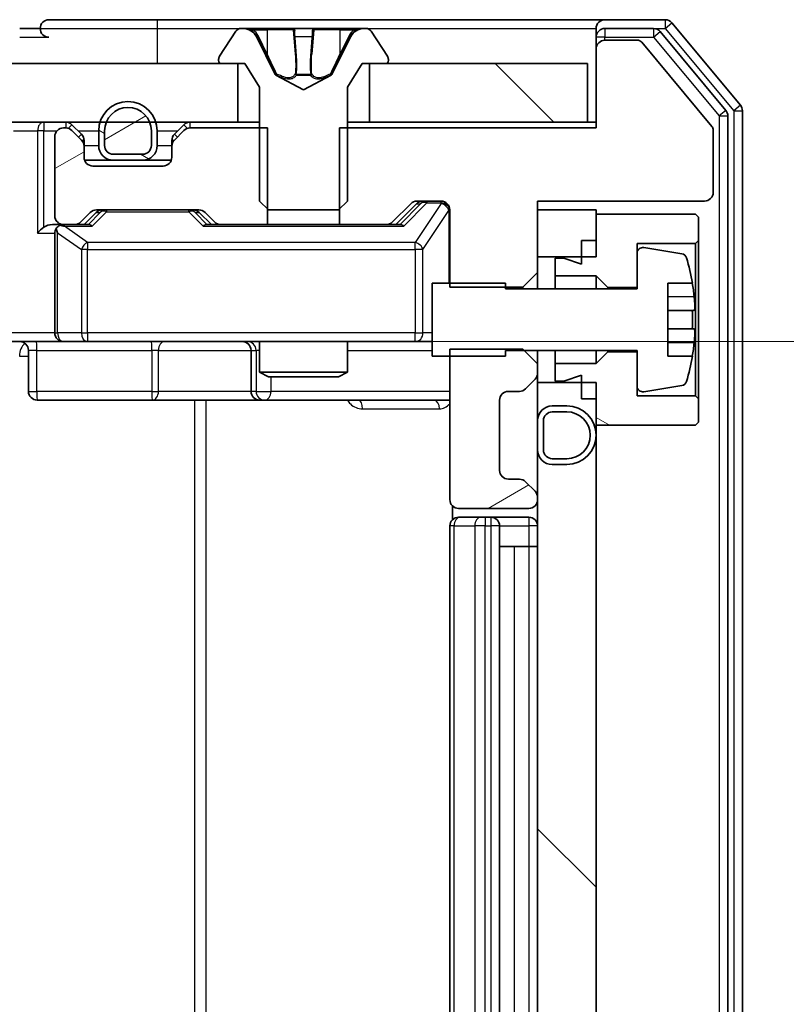
# Model space of a CAD drawing. Units: millimetres. Extents: x 36 to 9285, y 20 to 1566.
# Drawn here: x 2460 to 2486, y 1227 to 1260 of the extents above; entities that cross this region are included whole.
import ezdxf

# ---------------------------------------------------------------- set-up
doc = ezdxf.new("R2010")
doc.units = ezdxf.units.MM
doc.header["$LTSCALE"] = 2.5
doc.layers.get('Defpoints').update_dxf_attribs({"lineweight": 25})
for name, color, linetype, lineweight in [('Dimension (ISO)', 7, 'Continuous', 18), ('Hatch (ISO)', 1, 'Continuous', 18), ('Visible (ISO)', 7, 'Continuous', 35), ('Visible Narrow (ISO)', 7, 'Continuous', 25)]:
    doc.layers.add(name, color=color, linetype=linetype, lineweight=lineweight)
doc.styles.add('Note Text (TK)', font='MS PGothic.ttf')
doc.dimstyles.new('Default - Method 1b (TK)', dxfattribs={"dimscale": 2.5, "dimtxt": 2.5, "dimasz": 2.5, "dimexe": 1, "dimexo": 1.5, "dimgap": 1, "dimtad": 1, "dimrnd": 1e-08, "dimdsep": 46, "dimtxsty": 'Note Text (TK)', "dimcen": 0.09, "dimdle": 5, "dimclrd": 100, "dimclre": 100, "dimclrt": 7, "dimadec": 1, "dimazin": 1, "dimtfac": 1, "dimtmove": 0, "dimatfit": 3, "dimfxl": 1, "dimtolj": 1, "dimlwd": -1, "dimlwe": -1, "dimarcsym": 0})
pattern_1 = [(135.0002, (944, -24), (-12.3478, -12.3479), [])]
pattern_2 = [(30, (944, -24), (-8.73126, 15.12297), [])]
pattern_3 = [(150.0002, (944, -24), (-8.73119, -15.123), [])]

# ---------------------------------------------------------------- blocks, each defined once
blk = doc.blocks.new('*D35')
at = {"layer": 'Defpoints', "color": 0}
for p in [(2460.164, 1249.421), (2461.662, 1205.421), (2554.457, 1205.421)]:
    blk.add_point(p, dxfattribs=at)
at = {"layer": 'Dimension (ISO)', "color": 100}
for p, q in [((2463.914, 1249.421), (2556.957, 1249.421)), ((2554.457, 1243.171), (2554.457, 1211.671)), ((2465.412, 1205.421), (2556.957, 1205.421))]:
    blk.add_line(p, q, dxfattribs=at)
for points in [[(2553.415, 1243.171), (2555.498, 1243.171), (2554.457, 1249.421)], [(2553.415, 1211.671), (2555.498, 1211.671), (2554.457, 1205.421)]]:
    blk.add_solid(points, dxfattribs=at)
at = {"layer": 'Dimension (ISO)', "color": 7, "insert": (2548.832, 1223.177), "char_height": 6.25, "attachment_point": 4, "rotation": 90, "style": 'Note Text (TK)'}
blk.add_mtext('\\A1;44', dxfattribs=at)

msp = doc.modelspace()

# ---------------------------------------------------------------- hatches: boundary and pattern name
at = {"layer": 'Hatch (ISO)'}
h = msp.add_hatch(dxfattribs=at)
h.set_pattern_fill('ANSI31', color=256, scale=139.7, angle=90.00021, style=0)
h.set_pattern_definition(pattern_1)
h.paths.add_polyline_path([(2302.1125, 1258.9211), (2302.1125, 1256.9211), (2467.6125, 1256.9211), (2467.6125, 1258.9211)])
h = msp.add_hatch(dxfattribs=at)
h.set_pattern_fill('ANSI31', color=256, scale=139.7, angle=90.00021, style=0)
h.set_pattern_definition(pattern_1)
h.paths.add_polyline_path([(2479.5625, 1256.9211), (2479.5625, 1258.9211), (2472.1125, 1258.9211), (2472.1125, 1256.9211)])
h = msp.add_hatch(dxfattribs=at)
h.set_pattern_fill('ANSI31', color=256, scale=139.7, angle=105.00025, style=0)
h.set_pattern_definition(pattern_3)
edge = h.paths.add_edge_path()
edge.add_ellipse((2463.3625, 1256.1211), major_axis=(0, -0.5), ratio=1, start_angle=270, end_angle=360)
edge.add_line((2463.3625, 1255.6211), (2464.3625, 1255.6211))
edge.add_ellipse((2464.3625, 1256.1211), major_axis=(0.5, 0), ratio=1, start_angle=270, end_angle=360)
edge.add_line((2464.8625, 1256.1211), (2464.8625, 1256.6211))
edge.add_ellipse((2463.8625, 1256.6211), major_axis=(0, 1), ratio=1, start_angle=270, end_angle=450)
edge.add_line((2462.8625, 1256.6211), (2462.8625, 1256.1211))
edge = h.paths.add_edge_path(flags=0)
edge.add_ellipse((2463.3625, 1256.1211), major_axis=(-0.3, 0), ratio=1, start_angle=0, end_angle=90)
edge.add_line((2463.3625, 1255.8211), (2464.3625, 1255.8211))
edge.add_ellipse((2464.3625, 1256.1211), major_axis=(0, -0.3), ratio=1, start_angle=0, end_angle=90)
edge.add_line((2464.6625, 1256.1211), (2464.6625, 1256.6211))
edge.add_ellipse((2463.8625, 1256.6211), major_axis=(0, 0.8), ratio=1, start_angle=270, end_angle=450)
edge.add_line((2463.0625, 1256.6211), (2463.0625, 1256.1211))
h = msp.add_hatch(dxfattribs=at)
h.set_pattern_fill('ANSI31', color=256, scale=139.7, angle=-14.99998, style=0)
h.set_pattern_definition(pattern_2)
edge = h.paths.add_edge_path()
edge.add_ellipse((2463.3625, 1256.1211), major_axis=(0, -0.3), ratio=1, start_angle=270, end_angle=360)
edge.add_line((2463.3625, 1255.8211), (2464.3625, 1255.8211))
edge.add_ellipse((2464.3625, 1256.1211), major_axis=(0.3, 0), ratio=1, start_angle=270, end_angle=360)
edge.add_line((2464.6625, 1256.1211), (2464.6625, 1256.6211))
edge.add_ellipse((2463.8625, 1256.6211), major_axis=(0, 0.8), ratio=1, start_angle=270, end_angle=450)
edge.add_line((2463.0625, 1256.6211), (2463.0625, 1256.1211))
h = msp.add_hatch(dxfattribs=at)
h.set_pattern_fill('ANSI31', color=256, scale=139.7, angle=-14.99998, style=0)
h.set_pattern_definition(pattern_2)
edge = h.paths.add_edge_path()
edge.add_line((2468.633, 1253.4211), (2468.633, 1256.7211))
edge.add_line((2468.633, 1256.7211), (2465.9868, 1256.7211))
edge.add_ellipse((2465.9868, 1256.4211), major_axis=(-0.3, 0), ratio=1, start_angle=270, end_angle=315)
edge.add_line((2465.7746, 1256.6332), (2465.4504, 1256.3089))
edge.add_ellipse((2465.6625, 1256.0968), major_axis=(-0.2121, -0.2121), ratio=1, start_angle=270, end_angle=315)
edge.add_line((2465.3625, 1256.0968), (2465.3625, 1255.7211))
edge.add_ellipse((2465.0625, 1255.7211), major_axis=(0, -0.3), ratio=1, start_angle=0, end_angle=90, ccw=False)
edge.add_line((2465.0625, 1255.4211), (2462.6625, 1255.4211))
edge.add_ellipse((2462.6625, 1255.7211), major_axis=(-0.3, 0), ratio=1, start_angle=0, end_angle=90, ccw=False)
edge.add_line((2462.3625, 1255.7211), (2462.3625, 1256.0968))
edge.add_ellipse((2462.0625, 1256.0968), major_axis=(0, 0.3), ratio=1, start_angle=270, end_angle=315)
edge.add_line((2462.2746, 1256.3089), (2461.9504, 1256.6332))
edge.add_ellipse((2461.7382, 1256.4211), major_axis=(-0.2121, 0.2121), ratio=1, start_angle=270, end_angle=315)
edge.add_line((2461.7382, 1256.7211), (2461.6625, 1256.7211))
edge.add_ellipse((2461.6625, 1256.4211), major_axis=(-0.3, 0), ratio=1, start_angle=270, end_angle=360)
edge.add_line((2461.3625, 1256.4211), (2461.3625, 1253.7211))
edge.add_ellipse((2461.6625, 1253.7211), major_axis=(0, -0.3), ratio=1, start_angle=270, end_angle=360)
edge.add_line((2461.6625, 1253.4211), (2462.0382, 1253.4211))
edge.add_ellipse((2462.0382, 1253.7211), major_axis=(0.3, 0), ratio=1, start_angle=270, end_angle=315)
edge.add_line((2462.2504, 1253.5089), (2462.5746, 1253.8332))
edge.add_ellipse((2462.7868, 1253.6211), major_axis=(0.2121, 0.2121), ratio=1, start_angle=45, end_angle=90, ccw=False)
edge.add_line((2462.7868, 1253.9211), (2466.2882, 1253.9211))
edge.add_ellipse((2466.2882, 1253.6211), major_axis=(0.3, 0), ratio=1, start_angle=45, end_angle=90, ccw=False)
edge.add_line((2466.5004, 1253.8332), (2466.8246, 1253.5089))
edge.add_ellipse((2467.0368, 1253.7211), major_axis=(0.2121, -0.2121), ratio=1, start_angle=270, end_angle=315)
edge.add_line((2467.0368, 1253.4211), (2468.633, 1253.4211))
h = msp.add_hatch(dxfattribs=at)
h.set_pattern_fill('ANSI31', color=256, scale=139.7, angle=-14.99998, style=0)
h.set_pattern_definition(pattern_2)
edge = h.paths.add_edge_path()
edge.add_line((2477.8625, 1248.6646), (2477.3625, 1249.1646))
edge.add_line((2477.3625, 1249.1646), (2474.8625, 1249.1646))
edge.add_line((2474.8625, 1249.1646), (2474.8625, 1244.0211))
edge.add_ellipse((2475.1625, 1244.0211), major_axis=(0, -0.3), ratio=1, start_angle=270, end_angle=360)
edge.add_line((2475.1625, 1243.7211), (2477.5625, 1243.7211))
edge.add_ellipse((2477.5625, 1244.0211), major_axis=(0.3, 0), ratio=1, start_angle=270, end_angle=360)
edge.add_line((2477.8625, 1244.0211), (2477.8625, 1244.0968))
edge.add_ellipse((2477.5625, 1244.0968), major_axis=(0, 0.3), ratio=1, start_angle=270, end_angle=315)
edge.add_line((2477.7746, 1244.3089), (2477.4504, 1244.6332))
edge.add_ellipse((2477.2382, 1244.4211), major_axis=(-0.2121, 0.2121), ratio=1, start_angle=270, end_angle=315)
edge.add_line((2477.2382, 1244.7211), (2476.8625, 1244.7211))
edge.add_ellipse((2476.8625, 1245.0211), major_axis=(-0.3, 0), ratio=1, start_angle=0, end_angle=90, ccw=False)
edge.add_line((2476.5625, 1245.0211), (2476.5625, 1247.4211))
edge.add_ellipse((2476.8625, 1247.4211), major_axis=(0, 0.3), ratio=1, start_angle=0, end_angle=90, ccw=False)
edge.add_line((2476.8625, 1247.7211), (2477.2382, 1247.7211))
edge.add_ellipse((2477.2382, 1248.0211), major_axis=(0.3, 0), ratio=1, start_angle=270, end_angle=315)
edge.add_line((2477.4504, 1247.8089), (2477.7746, 1248.1332))
edge.add_ellipse((2477.5625, 1248.3453), major_axis=(0.2121, 0.2121), ratio=1, start_angle=270, end_angle=315)
edge.add_line((2477.8625, 1248.3453), (2477.8625, 1248.6646))
h = msp.add_hatch(dxfattribs=at)
h.set_pattern_fill('ANSI31', color=256, scale=139.7, angle=105.00025, style=0)
h.set_pattern_definition(pattern_3)
h.paths.add_polyline_path([(2480.2625, 1249.0711), (2479.8625, 1248.6711), (2478.4625, 1248.6711), (2478.4625, 1248.0711), (2478.7625, 1248.0711), (2479.3625, 1248.2711), (2479.3625, 1247.4711), (2479.8625, 1247.4711), (2479.8625, 1246.5711), (2483.2625, 1246.5711), (2483.3625, 1246.6711), (2483.3625, 1247.4711), (2483.2625, 1247.5711), (2481.2625, 1247.5711), (2481.2625, 1249.0711)])
h = msp.add_hatch(dxfattribs=at)
h.set_pattern_fill('ANSI31', color=256, scale=139.7, angle=90.00021, style=0)
h.set_pattern_definition(pattern_1)
h.paths.add_polyline_path([(2479.8625, 1248.0211), (2477.8625, 1248.0211), (2477.8625, 1206.8211), (2479.8625, 1206.8211)])

# ---------------------------------------------------------------- linework, layer by layer
at = {"layer": 'Visible (ISO)'}
for p, q in [((2464.8625, 1260.4211), (2461.1625, 1260.4211)), ((2480.1625, 1260.4211), (2464.8625, 1260.4211)), ((2482.222, 1260.4211), (2480.1625, 1260.4211)), ((2484.793, 1257.5045), (2482.4524, 1260.3131)), ((2460.8625, 1260.1211), (2460.1625, 1260.1211)), ((2467.5533, 1260.03), (2466.9948, 1259.1708)), ((2467.8024, 1260.1211), (2467.721, 1260.1211)), ((2467.8398, 1260.1211), (2467.8024, 1260.1211)), ((2468.6193, 1260.1211), (2467.8398, 1260.1211)), ((2468.6193, 1260.1211), (2469.4584, 1260.1211)), ((2469.472, 1260.1211), (2469.4584, 1260.1211)), ((2470.2529, 1260.1211), (2469.472, 1260.1211)), ((2470.2665, 1260.1211), (2470.2529, 1260.1211)), ((2470.2665, 1260.1211), (2471.1057, 1260.1211)), ((2471.8852, 1260.1211), (2471.1057, 1260.1211)), ((2471.9226, 1260.1211), (2471.8852, 1260.1211)), ((2472.004, 1260.1211), (2471.9226, 1260.1211)), ((2472.7302, 1259.1708), (2472.1716, 1260.03)), ((2479.8625, 1259.8211), (2479.8625, 1260.1211)), ((2481.8211, 1260.1211), (2480.1625, 1260.1211)), ((2484.293, 1257.3235), (2482.0516, 1260.0131)), ((2468.8937, 1258.5468), (2468.2503, 1259.8433)), ((2471.4747, 1259.8433), (2470.8313, 1258.5468)), ((2479.8625, 1259.8211), (2479.8625, 1259.4211)), ((2481.2688, 1259.7211), (2480.1625, 1259.7211)), ((2483.8161, 1256.7767), (2481.4225, 1259.6491)), ((2479.8625, 1259.4211), (2479.8625, 1256.7211)), ((2466.9625, 1259.0618), (2466.9625, 1259.0211)), ((2472.7625, 1259.0211), (2472.7625, 1259.0618)), ((2467.6125, 1258.9211), (2302.1125, 1258.9211)), ((2467.0625, 1258.9211), (2467.8625, 1258.9211)), ((2467.6125, 1256.9211), (2467.6125, 1258.9211)), ((2467.8625, 1258.9211), (2468.3625, 1258.1211)), ((2471.3625, 1258.1211), (2471.8625, 1258.9211)), ((2471.8625, 1258.9211), (2472.6625, 1258.9211)), ((2479.5625, 1258.9211), (2472.1125, 1258.9211)), ((2472.1125, 1258.9211), (2472.1125, 1256.9211)), ((2479.5625, 1256.9211), (2479.5625, 1258.9211)), ((2469.8625, 1258.0211), (2468.915, 1258.5248)), ((2470.81, 1258.5248), (2469.8625, 1258.0211)), ((2468.3625, 1258.1211), (2468.3625, 1254.2211)), ((2471.3625, 1254.2211), (2471.3625, 1258.1211)), ((2484.8625, 1197.5297), (2484.8625, 1257.3124)), ((2484.3625, 1197.7107), (2484.3625, 1257.1314)), ((2302.1125, 1256.9211), (2467.6125, 1256.9211)), ((2461.7382, 1256.7211), (2461.6625, 1256.7211)), ((2462.2746, 1256.5089), (2461.9504, 1256.8332)), ((2462.2746, 1256.3089), (2461.9504, 1256.6332)), ((2462.8625, 1256.6211), (2462.8625, 1256.1211)), ((2463.0625, 1256.6211), (2463.0625, 1256.1211)), ((2463.0625, 1256.1211), (2463.0625, 1256.6211)), ((2464.6625, 1256.1211), (2464.6625, 1256.6211)), ((2464.6625, 1256.6211), (2464.6625, 1256.1211)), ((2464.8625, 1256.1211), (2464.8625, 1256.6211)), ((2465.7746, 1256.8332), (2465.4504, 1256.5089)), ((2465.7746, 1256.6332), (2465.4504, 1256.3089)), ((2468.633, 1256.7211), (2465.9868, 1256.7211)), ((2468.3625, 1256.9211), (2467.6125, 1256.9211)), ((2468.633, 1253.4211), (2468.633, 1256.7211)), ((2471.092, 1256.7211), (2471.092, 1253.4211)), ((2479.8625, 1256.7211), (2471.092, 1256.7211)), ((2472.1125, 1256.9211), (2471.3625, 1256.9211)), ((2472.1125, 1256.9211), (2479.5625, 1256.9211)), ((2479.8625, 1256.9211), (2479.5625, 1256.9211)), ((2483.8625, 1254.5211), (2483.8625, 1256.6486)), ((2461.3625, 1256.4211), (2461.3625, 1253.7211)), ((2462.3625, 1256.0968), (2462.3625, 1256.2968)), ((2465.3625, 1256.2968), (2465.3625, 1256.0968)), ((2462.3625, 1255.7211), (2462.3625, 1256.0968)), ((2465.3625, 1256.0968), (2465.3625, 1255.7211)), ((2463.3625, 1255.6211), (2462.3796, 1255.6211)), ((2463.3625, 1255.8211), (2464.3625, 1255.8211)), ((2464.3625, 1255.8211), (2463.3625, 1255.8211)), ((2463.3625, 1255.6211), (2464.3625, 1255.6211)), ((2465.3453, 1255.6211), (2464.3625, 1255.6211)), ((2465.0625, 1255.4211), (2462.6625, 1255.4211)), ((2462.7868, 1253.9211), (2466.2882, 1253.9211)), ((2468.3625, 1254.2211), (2468.6625, 1253.9211)), ((2468.6625, 1253.9211), (2471.0625, 1253.9211)), ((2471.0625, 1253.9211), (2471.3625, 1254.2211)), ((2472.9004, 1253.5089), (2473.5246, 1254.1332)), ((2473.0125, 1253.4211), (2473.7246, 1254.1332)), ((2473.7368, 1254.2211), (2474.5625, 1254.2211)), ((2474.8625, 1253.9211), (2474.8625, 1251.2776)), ((2477.8625, 1251.7776), (2477.8625, 1254.2211)), ((2477.8625, 1254.2211), (2483.5625, 1254.2211)), ((2479.8625, 1253.9211), (2477.8625, 1253.9211)), ((2477.8625, 1253.9211), (2477.8625, 1252.3211)), ((2479.8625, 1252.3211), (2479.8625, 1253.9211)), ((2462.2504, 1253.5089), (2462.5746, 1253.8332)), ((2462.3625, 1253.4211), (2462.7746, 1253.8332)), ((2466.3004, 1253.8332), (2466.7125, 1253.4211)), ((2466.5004, 1253.8332), (2466.8246, 1253.5089)), ((2483.2625, 1253.7711), (2479.8625, 1253.7711)), ((2479.8625, 1253.7711), (2479.8625, 1252.8711)), ((2483.3625, 1253.6711), (2483.2625, 1253.7711)), ((2483.3625, 1252.8711), (2483.3625, 1253.6711)), ((2461.6625, 1253.4211), (2461.2868, 1253.4211)), ((2461.6625, 1253.4211), (2462.0382, 1253.4211)), ((2462.5386, 1253.4211), (2462.0382, 1253.4211)), ((2467.0368, 1253.4211), (2466.5364, 1253.4211)), ((2467.0368, 1253.4211), (2468.633, 1253.4211)), ((2471.092, 1253.4211), (2468.633, 1253.4211)), ((2471.092, 1253.4211), (2472.6882, 1253.4211)), ((2473.1886, 1253.4211), (2472.6882, 1253.4211)), ((2461.3625, 1253.1211), (2461.3625, 1249.7211)), ((2479.3625, 1252.8711), (2479.8625, 1252.8711)), ((2479.3625, 1252.8711), (2479.3625, 1252.0711)), ((2481.2625, 1251.2711), (2481.2625, 1252.7711)), ((2481.2625, 1252.7711), (2483.2625, 1252.7711)), ((2482.7894, 1252.4234), (2481.4945, 1252.6334)), ((2483.2625, 1252.7711), (2483.3625, 1252.8711)), ((2483.2625, 1252.7711), (2483.2625, 1247.5711)), ((2483.3625, 1247.4711), (2483.3625, 1252.8711)), ((2477.8625, 1252.3211), (2479.8625, 1252.3211)), ((2478.7625, 1252.2711), (2478.4625, 1252.2711)), ((2478.4625, 1252.2711), (2478.4625, 1251.6711)), ((2479.3625, 1252.0711), (2478.7625, 1252.2711)), ((2481.2625, 1252.436), (2481.2625, 1251.2211)), ((2477.3625, 1251.2776), (2477.8625, 1251.7776)), ((2477.8625, 1251.2211), (2477.8625, 1251.7776)), ((2478.4625, 1251.6711), (2479.8625, 1251.6711)), ((2478.4625, 1251.2211), (2478.4625, 1251.6711)), ((2479.8625, 1251.6711), (2480.2625, 1251.2711)), ((2479.8625, 1251.2211), (2479.8625, 1251.6711)), ((2476.7625, 1251.4211), (2474.2625, 1251.4211)), ((2474.2625, 1251.4211), (2474.2625, 1248.9211)), ((2474.8625, 1251.2776), (2477.3625, 1251.2776)), ((2476.7625, 1251.2211), (2476.7625, 1251.4211)), ((2481.2625, 1251.2211), (2476.7625, 1251.2211)), ((2477.3625, 1251.2776), (2477.3625, 1251.2211)), ((2480.2625, 1251.2711), (2481.2625, 1251.2711)), ((2480.2625, 1251.2211), (2480.2625, 1251.2711)), ((2482.3125, 1248.9211), (2482.3125, 1251.4211)), ((2482.3125, 1251.4211), (2483.1543, 1251.4211)), ((2483.213, 1250.4836), (2482.3125, 1250.4836)), ((2482.3125, 1249.8586), (2483.213, 1249.8586)), ((2461.6625, 1249.4211), (2459.4868, 1249.4211)), ((2461.6625, 1249.4211), (2462.4807, 1249.4211)), ((2462.4807, 1249.4211), (2473.6771, 1249.4211)), ((2468.3625, 1249.4211), (2468.3625, 1248.3744)), ((2471.3625, 1249.4211), (2471.3625, 1248.3744)), ((2473.6771, 1249.4211), (2474.2625, 1249.4211)), ((2460.4638, 1249.1211), (2460.4638, 1247.7211)), ((2468.068, 1249.1211), (2468.068, 1247.7211)), ((2474.2625, 1248.9211), (2476.7625, 1248.9211)), ((2477.3625, 1249.1646), (2474.8625, 1249.1646)), ((2474.8625, 1249.1646), (2474.8625, 1244.0211)), ((2476.7625, 1248.9211), (2476.7625, 1249.1211)), ((2476.7625, 1249.1211), (2481.2625, 1249.1211)), ((2477.8625, 1248.6646), (2477.3625, 1249.1646)), ((2477.8625, 1248.6646), (2477.8625, 1249.1211)), ((2478.4625, 1248.6711), (2478.4625, 1249.1211)), ((2479.8625, 1248.6711), (2479.8625, 1249.1211)), ((2480.2625, 1249.0711), (2479.8625, 1248.6711)), ((2480.2625, 1249.0711), (2480.2625, 1249.1211)), ((2481.2625, 1249.0711), (2480.2625, 1249.0711)), ((2481.2625, 1249.1211), (2481.2625, 1247.9061)), ((2481.2625, 1247.5711), (2481.2625, 1249.0711)), ((2483.1543, 1248.9211), (2482.3125, 1248.9211)), ((2477.8625, 1248.3453), (2477.8625, 1248.6646)), ((2479.8625, 1248.6711), (2478.4625, 1248.6711)), ((2478.4625, 1248.6711), (2478.4625, 1248.0711)), ((2468.3625, 1248.3744), (2471.3625, 1248.3744)), ((2468.6692, 1248.2211), (2468.3625, 1248.3744)), ((2471.0558, 1248.2211), (2468.6692, 1248.2211)), ((2471.0558, 1248.2211), (2471.3625, 1248.3744)), ((2477.8625, 1248.0211), (2477.8625, 1248.3453)), ((2478.7625, 1248.0711), (2479.3625, 1248.2711)), ((2479.3625, 1248.2711), (2479.3625, 1247.4711)), ((2477.4504, 1247.8089), (2477.7746, 1248.1332)), ((2479.8625, 1248.0211), (2477.8625, 1248.0211)), ((2477.8625, 1248.0211), (2477.8625, 1206.8211)), ((2478.4625, 1248.0711), (2478.7625, 1248.0711)), ((2479.8625, 1206.8211), (2479.8625, 1248.0211)), ((2481.4945, 1247.7087), (2482.7894, 1247.9187)), ((2476.8625, 1247.7211), (2477.2382, 1247.7211)), ((2483.2625, 1247.5711), (2481.2625, 1247.5711)), ((2483.3625, 1247.4711), (2483.2625, 1247.5711)), ((2460.7638, 1247.4211), (2464.6934, 1247.4211)), ((2464.6934, 1247.4211), (2468.368, 1247.4211)), ((2468.368, 1247.4211), (2468.5395, 1247.4211)), ((2468.5395, 1247.4211), (2474.8625, 1247.4211)), ((2476.5625, 1245.0211), (2476.5625, 1247.4211)), ((2478.8625, 1247.2211), (2478.3625, 1247.2211)), ((2479.3625, 1247.4711), (2479.8625, 1247.4711)), ((2479.8625, 1247.4711), (2479.8625, 1246.5711)), ((2483.3625, 1246.6711), (2483.3625, 1247.4711)), ((2478.8625, 1247.0211), (2478.3625, 1247.0211)), ((2478.3625, 1247.0211), (2478.8625, 1247.0211)), ((2477.8625, 1246.7211), (2477.8625, 1245.7211)), ((2478.0625, 1246.7211), (2478.0625, 1245.7211)), ((2478.0625, 1245.7211), (2478.0625, 1246.7211)), ((2479.8625, 1246.5711), (2483.2625, 1246.5711)), ((2483.2625, 1246.5711), (2483.3625, 1246.6711)), ((2478.3625, 1245.4211), (2478.8625, 1245.4211)), ((2478.8625, 1245.4211), (2478.3625, 1245.4211)), ((2478.3625, 1245.2211), (2478.8625, 1245.2211)), ((2477.2382, 1244.7211), (2476.8625, 1244.7211)), ((2477.7746, 1244.3089), (2477.4504, 1244.6332)), ((2477.8625, 1244.0211), (2477.8625, 1244.0968)), ((2474.9523, 1243.807), (2474.9523, 1243.3351)), ((2475.1625, 1243.7211), (2477.5625, 1243.7211)), ((2475.1625, 1243.4211), (2475.2211, 1243.4211)), ((2475.9282, 1243.4211), (2475.2211, 1243.4211)), ((2475.9282, 1243.4211), (2476.0696, 1243.4211)), ((2476.2625, 1243.4211), (2476.0696, 1243.4211)), ((2477.5625, 1243.4211), (2476.2625, 1243.4211)), ((2474.8625, 1243.1211), (2474.8625, 1211.7211)), ((2476.5625, 1211.7211), (2476.5625, 1243.1211)), ((2476.5625, 1242.4211), (2477.0625, 1242.4211)), ((2477.5625, 1242.4211), (2477.0625, 1242.4211)), ((2477.5625, 1242.4211), (2477.8625, 1242.4211))]:
    msp.add_line(p, q, dxfattribs=at)
for centre, radius, start, end in [((2461.1625, 1260.1211), 0.3, 90, 180), ((2480.1625, 1260.1211), 0.3, 90, 180), ((2482.222, 1260.1211), 0.3, 39.80557, 90), ((2461.1625, 1260.1211), 0.3, 180, 270), ((2467.721, 1259.9211), 0.2, 90, 146.97613), ((2467.8024, 1259.6211), 0.5, 26.3917, 90), ((2471.9226, 1259.6211), 0.5, 90, 153.6083), ((2472.004, 1259.9211), 0.2, 33.02387, 90), ((2480.1625, 1259.8211), 0.3, 90, 180), ((2481.8211, 1259.8211), 0.3, 39.80557, 90), ((2480.1625, 1259.4211), 0.3, 90, 180), ((2481.2688, 1259.5211), 0.2, 39.80557, 90), ((2467.1625, 1259.0618), 0.2, 146.97613, 180), ((2467.0625, 1259.0211), 0.1, 180, 270), ((2472.6625, 1259.0211), 0.1, 270, 0), ((2472.5625, 1259.0618), 0.2, 0, 33.02387), ((2468.9385, 1258.569), 0.05, 206.3917, 242), ((2470.7865, 1258.569), 0.05, 298, 333.6083), ((2463.8625, 1256.6211), 1, 0, 180), ((2463.8625, 1256.6211), 0.8, 0, 180), ((2463.8625, 1256.6211), 0.8, 0, 180), ((2484.0625, 1257.1314), 0.3, 0, 39.80557), ((2484.5625, 1257.3124), 0.3, 0, 39.80557), ((2461.6625, 1256.4211), 0.3, 90, 180), ((2461.7382, 1256.6211), 0.3, 45, 90), ((2461.7382, 1256.4211), 0.3, 45, 90), ((2465.9868, 1256.6211), 0.3, 90, 135), ((2465.9868, 1256.4211), 0.3, 90, 135), ((2483.6625, 1256.6486), 0.2, 0, 39.80557), ((2462.0625, 1256.2968), 0.3, 0, 45), ((2462.0625, 1256.0968), 0.3, 0, 45), ((2465.6625, 1256.2968), 0.3, 135, 180), ((2465.6625, 1256.0968), 0.3, 135, 180), ((2463.3625, 1256.1211), 0.5, 180, 270), ((2463.3625, 1256.1211), 0.3, 180, 270), ((2463.3625, 1256.1211), 0.3, 180, 270), ((2464.3625, 1256.1211), 0.3, 270, 0), ((2464.3625, 1256.1211), 0.3, 270, 0), ((2464.3625, 1256.1211), 0.5, 270, 0), ((2462.6625, 1255.7211), 0.3, 180, 270), ((2465.0625, 1255.7211), 0.3, 270, 0), ((2483.5625, 1254.5211), 0.3, 270, 0), ((2462.7868, 1253.6211), 0.3, 90, 135), ((2466.2882, 1253.6211), 0.3, 45, 90), ((2473.7368, 1253.9211), 0.3, 90, 135), ((2474.5625, 1253.9211), 0.3, 0, 90), ((2461.6625, 1253.7211), 0.3, 180, 270), ((2461.6625, 1253.1211), 0.3, 148.75555, 180), ((2461.6625, 1253.1211), 0.3, 90, 113.43798), ((2462.0382, 1253.7211), 0.3, 270, 315), ((2467.0368, 1253.7211), 0.3, 225, 270), ((2472.6882, 1253.7211), 0.3, 270, 315), ((2481.4625, 1252.436), 0.2, 80.78705, 180), ((2482.7574, 1252.226), 0.2, 16.89093, 80.78705), ((2475.99, 1250.1711), 7.2725, 9.89717, 16.89093), ((2475.99, 1250.1711), 7.2658, 6.22221, 9.90641), ((2475.99, 1250.1711), 7.1643, 357.50001, 2.49999), ((2461.6625, 1249.7211), 0.3, 180, 270), ((2460.1638, 1249.1211), 0.3, 0, 90), ((2467.768, 1249.1211), 0.3, 0, 90), ((2475.99, 1250.1711), 7.2658, 350.09359, 353.77779), ((2475.99, 1250.1711), 7.2725, 343.10907, 350.10283), ((2477.5625, 1248.3453), 0.3, 315, 0), ((2481.4625, 1247.9061), 0.2, 180, 279.21295), ((2482.7574, 1248.1161), 0.2, 279.21295, 343.10907), ((2460.7638, 1247.7211), 0.3, 180, 270), ((2468.368, 1247.7211), 0.3, 180, 270), ((2476.8625, 1247.4211), 0.3, 90, 180), ((2477.2382, 1248.0211), 0.3, 270, 315), ((2478.3625, 1246.7211), 0.5, 90, 180), ((2478.8625, 1246.2211), 1, 270, 90), ((2478.3625, 1246.7211), 0.3, 90, 180), ((2478.3625, 1246.7211), 0.3, 90, 180), ((2478.8625, 1246.2211), 0.8, 270, 90), ((2478.8625, 1246.2211), 0.8, 270, 90), ((2478.3625, 1245.7211), 0.5, 180, 270), ((2478.3625, 1245.7211), 0.3, 180, 270), ((2478.3625, 1245.7211), 0.3, 180, 270), ((2476.8625, 1245.0211), 0.3, 180, 270), ((2477.2382, 1244.4211), 0.3, 45, 90), ((2477.5625, 1244.0968), 0.3, 0, 45), ((2475.1625, 1244.0211), 0.3, 180, 270), ((2477.5625, 1244.0211), 0.3, 270, 0), ((2475.1625, 1243.1211), 0.3, 90, 180), ((2476.2625, 1243.1211), 0.3, 0, 90), ((2477.5625, 1243.1211), 0.3, 0, 90)]:
    msp.add_arc(centre, radius, start, end, dxfattribs=at)
for centre, major_axis, ratio, start_param, end_param in [((2462.9868, 1253.6211), (-0.3, 0), 0.9998508, 4.712389, 5.4978618), ((2466.0882, 1253.6211), (0.3, 0), 0.9998508, 0.7853235, 1.5707963), ((2473.9368, 1253.9211), (-0.3, 0), 0.9998508, 4.712389, 5.4978618), ((2460.9868, 1253.1211), (-0.2772, -0.2772), 0.4142136, 4.3196899, 5.1050881), ((2461.2868, 1253.1211), (-0.4243, 0), 0.7071068, 4.712389, 5.4977871), ((2461.6625, 1253.1436), (-0.2515, 0.483), 0.3384375, 1.1216156, 1.3963425), ((2461.6947, 1253.1211), (-0.6487, 0.2044), 0.3384375, 4.8186392, 5.0530703), ((2462.6417, 1253.1211), (0.1246, -0.2958), 0.4004104, 2.3310669, 2.974568), ((2466.4333, 1253.1211), (-0.1246, -0.2958), 0.4004104, 3.3086173, 3.9521184), ((2473.2917, 1253.1211), (0.1246, -0.2958), 0.4004104, 2.3310669, 2.974568)]:
    msp.add_ellipse(centre, major_axis=major_axis, ratio=ratio, start_param=start_param, end_param=end_param, dxfattribs=at)
for points, knots in [([(2467.845, 1260.121), (2467.8443, 1260.121), (2467.8436, 1260.121), (2467.8418, 1260.1211), (2467.8408, 1260.1211), (2467.8398, 1260.1211)], [-0.00023059908, -0.00023059908, -0.00023059908, -0.00023059908, 0, 0, 0.00033832945, 0.00033832945, 0.00033832945, 0.00033832945]), ([(2467.8398, 1260.1211), (2467.8407, 1260.1211), (2467.8416, 1260.121), (2467.8432, 1260.121), (2467.8439, 1260.121), (2467.8446, 1260.121)], [-0.00033832945, -0.00033832945, -0.00033832945, -0.00033832945, 0, 0, 0.00024151791, 0.00024151791, 0.00024151791, 0.00024151791]), ([(2469.5619, 1260.0381), (2469.5599, 1260.0913), (2469.5139, 1260.1206), (2469.4729, 1260.121), (2469.4725, 1260.1211), (2469.472, 1260.1211)], [0, 0, 0, 0, 0.032055974, 0.032055974, 0.032394303, 0.032394303, 0.032394303, 0.032394303]), ([(2469.472, 1260.1211), (2469.4723, 1260.1211), (2469.4725, 1260.1211), (2469.4746, 1260.121), (2469.4766, 1260.1209), (2469.4786, 1260.1205)], [-0.0323943032, -0.0323943032, -0.0323943032, -0.0323943032, -0.0320559737, -0.0320559737, -0.0289727583, -0.0289727583, -0.0289727583, -0.0289727583]), ([(2470.2518, 1260.121), (2470.2518, 1260.121), (2470.2517, 1260.121), (2470.2513, 1260.121), (2470.251, 1260.121), (2470.2507, 1260.121)], [-0.00005424966, -0.00005424966, -0.00005424966, -0.00005424966, 0, 0, 0.00024151791, 0.00024151791, 0.00024151791, 0.00024151791]), ([(2470.2518, 1260.121), (2470.252, 1260.121), (2470.2521, 1260.121), (2470.2525, 1260.1211), (2470.2527, 1260.1211), (2470.2529, 1260.1211)], [-0.00023059908, -0.00023059908, -0.00023059908, -0.00023059908, 0, 0, 0.00033832945, 0.00033832945, 0.00033832945, 0.00033832945]), ([(2471.6212, 1260.0381), (2471.7026, 1260.0913), (2471.7938, 1260.1206), (2471.8833, 1260.121), (2471.8843, 1260.1211), (2471.8852, 1260.1211)], [0, 0, 0, 0, 0.032055974, 0.032055974, 0.032394303, 0.032394303, 0.032394303, 0.032394303]), ([(2471.8852, 1260.1211), (2471.8842, 1260.1211), (2471.8832, 1260.1211), (2471.8727, 1260.121), (2471.8633, 1260.1209), (2471.8539, 1260.1205)], [-0.0323943032, -0.0323943032, -0.0323943032, -0.0323943032, -0.0320559737, -0.0320559737, -0.0289727583, -0.0289727583, -0.0289727583, -0.0289727583]), ([(2461.5432, 1253.3963), (2461.5369, 1253.3935), (2461.5308, 1253.3907), (2461.4983, 1253.3739), (2461.4692, 1253.3524), (2461.433, 1253.3155), (2461.4179, 1253.2958), (2461.406, 1253.2767)], [0.250886757, 0.250886757, 0.250886757, 0.250886757, 0.252877969, 0.252877969, 0.261958418, 0.261958418, 0.268388032, 0.268388032, 0.268388032, 0.268388032]), ([(2483.213, 1250.9586), (2483.2194, 1250.8991), (2483.2251, 1250.8356), (2483.2325, 1250.7185), (2483.2344, 1250.665), (2483.2344, 1250.5804), (2483.2325, 1250.5438), (2483.2251, 1250.4954), (2483.2194, 1250.4836), (2483.213, 1250.4836)], [0, 0, 0, 0, 0.017936943, 0.017936943, 0.035873886, 0.035873886, 0.053810829, 0.053810829, 0.071747772, 0.071747772, 0.071747772, 0.071747772]), ([(2483.213, 1249.8586), (2483.2194, 1249.8586), (2483.2251, 1249.8467), (2483.2325, 1249.7983), (2483.2344, 1249.7617), (2483.2344, 1249.6772), (2483.2325, 1249.6236), (2483.2251, 1249.5065), (2483.2194, 1249.443), (2483.213, 1249.3836)], [-0.288000969, -0.288000969, -0.288000969, -0.288000969, -0.270064026, -0.270064026, -0.252127083, -0.252127083, -0.234190141, -0.234190141, -0.216253198, -0.216253198, -0.216253198, -0.216253198])]:
    msp.add_open_spline(points, degree=3, knots=knots, dxfattribs=at)
for points in [[(2469.4786, 1260.1205), (2469.4972, 1260.1176), (2469.5159, 1260.1019), (2469.5168, 1260.0754)], [(2471.8539, 1260.1205), (2471.7653, 1260.1176), (2471.6755, 1260.1019), (2471.5949, 1260.0754)]]:
    msp.add_open_spline(points, degree=3, dxfattribs=at)
at = {"layer": 'Visible Narrow (ISO)'}
for p, q in [((2464.8625, 1260.4211), (2464.8625, 1260.1211)), ((2482.222, 1260.4211), (2482.222, 1260.1211)), ((2482.222, 1260.1211), (2482.4524, 1260.3131)), ((2460.8625, 1260.1211), (2464.8625, 1260.1211)), ((2464.8625, 1260.1211), (2464.8625, 1258.9211)), ((2464.8625, 1260.1211), (2467.721, 1260.1211)), ((2468.1301, 1260.0754), (2468.6202, 1260.0754)), ((2469.5082, 1260.0754), (2468.6202, 1260.0754)), ((2468.6202, 1260.0754), (2468.6214, 1259.2451)), ((2469.5082, 1260.0754), (2469.5168, 1260.0754)), ((2469.5082, 1260.0754), (2469.5809, 1259.2451)), ((2470.2167, 1260.0754), (2470.1441, 1259.2451)), ((2470.2082, 1260.0754), (2470.2167, 1260.0754)), ((2471.1048, 1260.0754), (2470.2167, 1260.0754)), ((2471.1048, 1260.0754), (2471.1035, 1259.2451)), ((2471.1048, 1260.0754), (2471.5949, 1260.0754)), ((2472.004, 1260.1211), (2479.8625, 1260.1211)), ((2480.1625, 1260.1211), (2480.1625, 1259.8211)), ((2481.8211, 1260.1211), (2481.8211, 1259.8211)), ((2481.8211, 1260.1211), (2482.222, 1260.1211)), ((2481.8211, 1259.8211), (2482.0516, 1260.0131)), ((2482.222, 1260.1211), (2484.5625, 1257.3124)), ((2460.1625, 1259.8211), (2461.1625, 1259.8211)), ((2468.2503, 1259.8433), (2468.2763, 1259.8433)), ((2468.6214, 1259.2451), (2468.3195, 1259.8612)), ((2469.5322, 1259.8612), (2469.5809, 1259.2451)), ((2469.574, 1259.8433), (2470.151, 1259.8433)), ((2470.1441, 1259.2451), (2470.1927, 1259.8612)), ((2471.4054, 1259.8612), (2471.1035, 1259.2451)), ((2471.4486, 1259.8433), (2471.4747, 1259.8433)), ((2480.1625, 1259.8211), (2479.8625, 1259.8211)), ((2480.1625, 1259.8211), (2481.8211, 1259.8211)), ((2480.1625, 1259.7211), (2480.1625, 1259.8211)), ((2481.8211, 1259.8211), (2484.0625, 1257.1314)), ((2468.9256, 1258.5468), (2468.8937, 1258.5468)), ((2468.915, 1258.5248), (2468.9462, 1258.5248)), ((2470.109, 1258.5468), (2469.616, 1258.5468)), ((2469.6214, 1258.5248), (2470.1036, 1258.5248)), ((2470.7788, 1258.5248), (2470.81, 1258.5248)), ((2470.8313, 1258.5468), (2470.7994, 1258.5468)), ((2484.293, 1257.3235), (2484.0625, 1257.1314)), ((2484.793, 1257.5045), (2484.5625, 1257.3124)), ((2484.5625, 1257.3124), (2484.8625, 1257.3124)), ((2484.5625, 1257.3124), (2484.5625, 1197.5297)), ((2484.0625, 1257.1314), (2484.3625, 1257.1314)), ((2484.0625, 1257.1314), (2484.0625, 1197.7107)), ((2459.9504, 1256.6211), (2460.7746, 1256.6211)), ((2460.9868, 1256.6211), (2460.7746, 1256.6211)), ((2460.7746, 1256.6211), (2460.7746, 1253.1211)), ((2460.9868, 1256.9211), (2460.9868, 1256.6211)), ((2460.9868, 1256.6211), (2461.4389, 1256.6211)), ((2460.9868, 1253.3332), (2460.9868, 1256.6211)), ((2461.7382, 1256.9211), (2461.7382, 1256.7211)), ((2461.9504, 1256.8332), (2461.8253, 1256.7081)), ((2462.1625, 1256.6211), (2462.8625, 1256.6211)), ((2464.8625, 1256.6211), (2465.5625, 1256.6211)), ((2465.8997, 1256.7081), (2465.7746, 1256.8332)), ((2465.9868, 1256.7211), (2465.9868, 1256.9211)), ((2462.1746, 1256.4089), (2462.2746, 1256.5089)), ((2462.3625, 1256.2968), (2462.2861, 1256.2968)), ((2465.4389, 1256.2968), (2465.3625, 1256.2968)), ((2465.4504, 1256.5089), (2465.5504, 1256.4089)), ((2462.3625, 1256.1211), (2462.8625, 1256.1211)), ((2464.8625, 1256.1211), (2465.3625, 1256.1211)), ((2463.1302, 1253.9211), (2463.1302, 1253.8611)), ((2465.9448, 1253.8611), (2465.9448, 1253.9211)), ((2473.8612, 1254.1332), (2473.1655, 1253.4211)), ((2473.2917, 1253.3611), (2474.0733, 1254.1611)), ((2474.5625, 1254.1392), (2473.6771, 1252.8111)), ((2473.7246, 1254.1332), (2473.8612, 1254.1332)), ((2474.0733, 1254.2211), (2474.0733, 1254.1611)), ((2474.0733, 1254.1611), (2474.5625, 1254.1611)), ((2474.5625, 1254.1611), (2474.5625, 1254.2211)), ((2474.5625, 1254.1611), (2474.5625, 1254.1392)), ((2462.9181, 1253.8332), (2462.5155, 1253.4211)), ((2462.6417, 1253.3611), (2463.1302, 1253.8611)), ((2462.7746, 1253.8332), (2462.9181, 1253.8332)), ((2463.1302, 1253.8611), (2465.9448, 1253.8611)), ((2465.9448, 1253.8611), (2466.4333, 1253.3611)), ((2466.5595, 1253.4211), (2466.1569, 1253.8332)), ((2466.1569, 1253.8332), (2466.3004, 1253.8332)), ((2473.9454, 1252.5711), (2474.8308, 1253.8992)), ((2474.8625, 1253.8992), (2474.8308, 1253.8992)), ((2474.8308, 1253.8992), (2474.8308, 1251.4211)), ((2461.6947, 1253.3611), (2462.6417, 1253.3611)), ((2462.4807, 1252.8111), (2461.6947, 1253.3611)), ((2466.4333, 1253.3611), (2473.2917, 1253.3611)), ((2460.7746, 1253.1211), (2461.3625, 1253.1211)), ((2461.4578, 1253.1436), (2462.276, 1252.5711)), ((2461.4578, 1249.7211), (2461.4578, 1253.1436)), ((2462.4807, 1252.5711), (2462.276, 1252.5711)), ((2462.276, 1252.5711), (2462.276, 1249.7211)), ((2462.4807, 1252.8111), (2462.4807, 1252.5711)), ((2473.6771, 1252.8111), (2462.4807, 1252.8111)), ((2462.4807, 1249.7211), (2462.4807, 1252.5711)), ((2462.4807, 1252.5711), (2473.6771, 1252.5711)), ((2473.6771, 1252.5711), (2473.6771, 1252.8111)), ((2473.9454, 1252.5711), (2473.6771, 1252.5711)), ((2473.6771, 1252.5711), (2473.6771, 1249.7211)), ((2473.9454, 1249.7211), (2473.9454, 1252.5711)), ((2482.3125, 1250.9586), (2483.213, 1250.9586)), ((2461.3625, 1249.7211), (2459.3625, 1249.7211)), ((2461.3625, 1249.7211), (2461.4578, 1249.7211)), ((2462.276, 1249.7211), (2461.4578, 1249.7211)), ((2462.276, 1249.7211), (2462.4807, 1249.7211)), ((2462.4807, 1249.7211), (2462.4807, 1249.4211)), ((2473.6771, 1249.7211), (2462.4807, 1249.7211)), ((2473.6771, 1249.7211), (2473.9454, 1249.7211)), ((2473.6771, 1249.4211), (2473.6771, 1249.7211)), ((2474.2625, 1249.7211), (2473.9454, 1249.7211)), ((2483.213, 1249.3836), (2482.3125, 1249.3836)), ((2460.1554, 1248.9211), (2460.4638, 1248.9211)), ((2460.7507, 1249.1211), (2460.4638, 1249.1211)), ((2460.7507, 1249.1211), (2464.6804, 1249.1211)), ((2460.7507, 1247.7211), (2460.7507, 1249.1211)), ((2464.9056, 1249.1211), (2464.6804, 1249.1211)), ((2464.6804, 1249.1211), (2464.6804, 1247.7211)), ((2464.9056, 1249.1211), (2468.068, 1249.1211)), ((2464.9056, 1247.7211), (2464.9056, 1249.1211)), ((2468.0682, 1249.1211), (2468.068, 1249.1211)), ((2468.0682, 1249.1211), (2468.2398, 1249.1211)), ((2468.0682, 1247.7211), (2468.0682, 1249.1211)), ((2468.3625, 1249.1211), (2468.2398, 1249.1211)), ((2468.2398, 1249.1211), (2468.2398, 1247.7211)), ((2471.3625, 1249.1211), (2474.2625, 1249.1211)), ((2468.7517, 1247.7211), (2468.7517, 1248.2211)), ((2460.4638, 1247.7211), (2460.7507, 1247.7211)), ((2464.6804, 1247.7211), (2460.7507, 1247.7211)), ((2464.6804, 1247.7211), (2464.9056, 1247.7211)), ((2468.068, 1247.7211), (2464.9056, 1247.7211)), ((2468.068, 1247.7211), (2468.0682, 1247.7211)), ((2468.2398, 1247.7211), (2468.0682, 1247.7211)), ((2468.2398, 1247.7211), (2468.7517, 1247.7211)), ((2474.8625, 1247.7211), (2468.7517, 1247.7211)), ((2466.1334, 1247.4211), (2466.1334, 1207.4211)), ((2466.5377, 1207.4211), (2466.5377, 1247.4211)), ((2471.8773, 1247.1211), (2474.5074, 1247.1211)), ((2476.0696, 1243.4211), (2476.0696, 1243.1211)), ((2476.2625, 1243.4211), (2476.2625, 1243.1211)), ((2477.5625, 1243.4211), (2477.5625, 1243.1211)), ((2475.0089, 1243.1211), (2474.8625, 1243.1211)), ((2475.0089, 1211.7211), (2475.0089, 1243.1211)), ((2475.0089, 1243.1211), (2475.716, 1243.1211)), ((2475.716, 1243.1211), (2475.716, 1211.7211)), ((2476.0696, 1243.1211), (2475.716, 1243.1211)), ((2476.0696, 1211.7211), (2476.0696, 1243.1211)), ((2476.0696, 1243.1211), (2476.2625, 1243.1211)), ((2476.2625, 1243.1211), (2476.2625, 1211.7211)), ((2476.5625, 1243.1211), (2476.2625, 1243.1211)), ((2476.5625, 1243.1211), (2477.5625, 1243.1211)), ((2477.5625, 1243.1211), (2477.5625, 1242.4211)), ((2477.8625, 1243.1211), (2477.5625, 1243.1211)), ((2477.0625, 1242.4211), (2477.0625, 1212.4211)), ((2477.5625, 1242.4211), (2477.5625, 1212.4211))]:
    msp.add_line(p, q, dxfattribs=at)
msp.add_arc((2465.9448, 1253.6211), 0.3, 45, 90.00428, dxfattribs=at)
for centre, major_axis, ratio, start_param, end_param in [((2468.131, 1260.0798), (-0.0274, -0.0418), 0.0334121, 0.0931216, 1.4883037), ((2467.9296, 1259.7169), (-0.3313, 0.3368), 0.8605493, 4.3429192, 4.9581751), ((2468.6193, 1260.0711), (0, 0.05), 0.0174524, 4.7996554, 6.2831853), ((2469.4584, 1260.0711), (0, 0.05), 0.9998477, 4.7996554, 6.2831853), ((2469.5666, 1260.0798), (-0.0499, -0.003), 0.8354784, 0.0316436, 1.4268258), ((2469.5517, 1259.7169), (-0.0375, 0.4413), 0.0170949, 0.6210271, 1.236283), ((2470.1584, 1260.0798), (0.0499, -0.003), 0.8354784, 4.8563595, 6.2515417), ((2470.1733, 1259.7169), (0.0375, 0.4413), 0.0170949, 5.0469023, 5.6621582), ((2470.2665, 1260.0711), (0, 0.05), 0.9998477, 0, 1.4835299), ((2471.1057, 1260.0711), (0, 0.05), 0.0174524, 0, 1.4835299), ((2471.7954, 1259.7169), (-0.3313, -0.3368), 0.8605493, 4.4666028, 5.0818587), ((2471.594, 1260.0798), (0.0274, -0.0418), 0.0334121, 4.7948816, 6.1900638), ((2468.3204, 1259.8655), (-0.0449, -0.022), 0.0707177, 0.1613844, 1.5168075), ((2469.582, 1259.8655), (-0.0498, -0.0039), 0.4389175, 0.0193506, 1.3747738), ((2470.1429, 1259.8655), (0.0498, -0.0039), 0.4389175, 4.9084115, 6.2638347), ((2471.4046, 1259.8655), (0.0449, -0.022), 0.0707177, 4.7663778, 6.1218009), ((2468.6223, 1259.2494), (-0.0449, -0.022), 0.0707153, 0.1657583, 1.5168043), ((2469.6307, 1259.2494), (-0.0498, -0.0039), 0.4389579, 0.0193511, 1.370397), ((2470.0943, 1259.2494), (0.0498, -0.0039), 0.4389579, 4.9127883, 6.2638342), ((2471.1027, 1259.2494), (0.0449, -0.022), 0.0707153, 4.766381, 6.117427), ((2468.9689, 1258.569), (-0.044, -0.0237), 0.0870412, 5.0547162, 6.052327), ((2468.9689, 1258.569), (0, -0.05), 0.9670817, 5.1730111, 5.7944931), ((2468.9689, 1258.569), (-0.0213, -0.0452), 0.271954, 4.9357689, 6.1587206), ((2469.6274, 1258.569), (-0.0498, 0.0049), 0.4728258, 0.3892284, 1.3868392), ((2469.6274, 1258.569), (0.0417, -0.0276), 0.8702675, 3.887757, 5.1107087), ((2469.6274, 1258.569), (0, 0.05), 0.2544662, 2.0314184, 2.6529005), ((2470.0976, 1258.569), (0.0417, 0.0276), 0.8702675, 4.3140693, 5.5370209), ((2470.0976, 1258.569), (0, -0.05), 0.2544662, 0.4886922, 1.1101742), ((2470.0976, 1258.569), (0.0498, 0.0049), 0.4728258, 4.8963461, 5.8939569), ((2470.7561, 1258.569), (0.044, -0.0237), 0.0870412, 0.2308583, 1.2284691), ((2470.7561, 1258.569), (0.0213, -0.0452), 0.271954, 0.1244647, 1.3474164), ((2470.7561, 1258.569), (0, 0.05), 0.9670817, 3.6302849, 4.2517669), ((2460.9868, 1256.6211), (0, 0.3), 0.7071068, 0, 1.5707963), ((2463.1302, 1253.6211), (0, 0.3), 0.9998508, 0, 0.7854728), ((2474.0733, 1253.9211), (0, 0.3), 0.9998508, 0, 0.7854728), ((2474.0733, 1253.9211), (-0.2146, 0.2096), 0.6901674, 5.305635, 6.266302), ((2474.5625, 1253.9211), (0.3, 0), 0.8, 0, 1.5707963), ((2474.5625, 1253.8992), (0.3, 0), 0.8, 0, 1.5707963), ((2474.5625, 1253.8992), (0.2496, -0.1664), 0.7427814, 0.7314474, 2.0305866), ((2463.1302, 1253.6211), (-0.2146, 0.2096), 0.6901674, 5.305635, 6.266302), ((2465.9448, 1253.6211), (0.2146, 0.2096), 0.6901674, 0.0168833, 0.9775503), ((2462.4807, 1252.5711), (-0.172, -0.2458), 0.6073134, 3.9975941, 5.1142321), ((2473.6771, 1252.5711), (-0.2496, 0.1664), 0.7427814, 3.87304, 5.1721792), ((2461.6625, 1249.7211), (0, -0.3), 0.682188, 4.712389, 6.2831853), ((2462.4807, 1249.7211), (0, -0.3), 0.682188, 4.712389, 6.2831853), ((2473.6771, 1249.7211), (0, -0.3), 0.8944272, 0, 1.5707963), ((2460.5089, 1248.9211), (0, -0.5), 0.7071068, 3.6320888, 4.712389), ((2460.7376, 1249.1211), (0, 0.3), 0.0436194, 4.712389, 6.2831853), ((2464.6673, 1249.1211), (0, 0.3), 0.0436194, 4.712389, 6.2831853), ((2465.1177, 1249.1211), (0, 0.3), 0.7071068, 0, 1.5707963), ((2467.7685, 1249.1211), (0, 0.3), 0.9990482, 4.712389, 6.2831853), ((2467.9401, 1249.1211), (0, 0.3), 0.9990482, 4.712389, 6.2831853), ((2460.7638, 1247.7211), (0, -0.3), 0.0436194, 4.712389, 6.2831853), ((2464.6934, 1247.7211), (0, -0.3), 0.0436194, 4.712389, 6.2831853), ((2464.6934, 1247.7211), (0, -0.3), 0.7071068, 0, 1.5707963), ((2468.368, 1247.7211), (0, -0.3), 0.9990482, 4.712389, 6.2831853), ((2468.5395, 1247.7211), (0, -0.3), 0.9990482, 4.712389, 6.2831853), ((2468.5395, 1247.7211), (0, -0.3), 0.7071068, 0, 1.5707963), ((2471.7498, 1247.1211), (0, 0.3), 0.4251427, 4.712389, 6.2831853), ((2474.3321, 1247.1211), (0, 0.3), 0.5845417, 4.712389, 6.2831853), ((2475.2211, 1243.1211), (0, 0.3), 0.7071068, 0, 1.5707963), ((2475.9282, 1243.1211), (0, 0.3), 0.7071068, 0, 1.5707963)]:
    msp.add_ellipse(centre, major_axis=major_axis, ratio=ratio, start_param=start_param, end_param=end_param, dxfattribs=at)
for points in [[(2467.8446, 1260.121), (2467.9326, 1260.1202), (2468.023, 1260.0909), (2468.1038, 1260.0381)], [(2468.1301, 1260.0754), (2468.0415, 1260.1045), (2467.9419, 1260.1206), (2467.845, 1260.121)], [(2468.1038, 1260.0381), (2468.1773, 1259.9899), (2468.2378, 1259.922), (2468.2763, 1259.8433)], [(2469.574, 1259.8433), (2469.5679, 1259.922), (2469.5638, 1259.9899), (2469.5619, 1260.0381)], [(2470.163, 1260.0381), (2470.1612, 1259.9899), (2470.1571, 1259.922), (2470.151, 1259.8433)], [(2470.2507, 1260.121), (2470.2104, 1260.1202), (2470.165, 1260.0909), (2470.163, 1260.0381)], [(2470.2082, 1260.0754), (2470.2092, 1260.1045), (2470.2316, 1260.1206), (2470.2518, 1260.121)], [(2471.4486, 1259.8433), (2471.4872, 1259.922), (2471.5476, 1259.9899), (2471.6212, 1260.0381)], [(2468.2763, 1259.8433), (2468.377, 1259.6379), (2468.4776, 1259.4326), (2468.5783, 1259.2272)], [(2469.6224, 1259.2272), (2469.6063, 1259.4326), (2469.5902, 1259.6379), (2469.574, 1259.8433)], [(2470.151, 1259.8433), (2470.1348, 1259.6379), (2470.1187, 1259.4326), (2470.1025, 1259.2272)], [(2471.1467, 1259.2272), (2471.2474, 1259.4326), (2471.348, 1259.6379), (2471.4486, 1259.8433)], [(2468.5783, 1259.2272), (2468.6902, 1258.9989), (2468.8044, 1258.7702), (2468.9256, 1258.5468)], [(2468.9522, 1258.5646), (2468.8369, 1258.7881), (2468.7279, 1259.0168), (2468.6214, 1259.2451)], [(2469.5809, 1259.2451), (2469.599, 1259.0168), (2469.6008, 1258.7881), (2469.5804, 1258.5646)], [(2469.616, 1258.5468), (2469.6406, 1258.7702), (2469.6404, 1258.9989), (2469.6224, 1259.2272)], [(2470.1025, 1259.2272), (2470.0846, 1258.9989), (2470.0844, 1258.7702), (2470.109, 1258.5468)], [(2470.1445, 1258.5646), (2470.1242, 1258.7881), (2470.126, 1259.0168), (2470.1441, 1259.2451)], [(2471.1035, 1259.2451), (2470.9971, 1259.0168), (2470.8881, 1258.7881), (2470.7728, 1258.5646)], [(2470.7994, 1258.5468), (2470.9205, 1258.7702), (2471.0348, 1258.9989), (2471.1467, 1259.2272)]]:
    msp.add_open_spline(points, degree=3, dxfattribs=at)
for points, knots in [([(2468.9462, 1258.5248), (2469.0302, 1258.4853), (2469.196, 1258.4114), (2469.4073, 1258.3826), (2469.5472, 1258.4404), (2469.6009, 1258.4952), (2469.6214, 1258.5248)], [-0.17486601, -0.17486601, -0.17486601, -0.17486601, -0.14599531, -0.1171246, -0.09547158, -0.07381855, -0.07381855, -0.07381855, -0.07381855]), ([(2469.5804, 1258.5646), (2469.5618, 1258.535), (2469.5129, 1258.4802), (2469.3857, 1258.4223), (2469.1897, 1258.4512), (2469.0321, 1258.5251), (2468.9522, 1258.5646)], [0.07381855, 0.07381855, 0.07381855, 0.07381855, 0.09547158, 0.1171246, 0.14599531, 0.17486601, 0.17486601, 0.17486601, 0.17486601]), ([(2470.1036, 1258.5248), (2470.1309, 1258.4853), (2470.2079, 1258.4114), (2470.3914, 1258.3826), (2470.5915, 1258.4404), (2470.7158, 1258.4952), (2470.7788, 1258.5248)], [-0.17486601, -0.17486601, -0.17486601, -0.17486601, -0.14599531, -0.1171246, -0.09547158, -0.07381855, -0.07381855, -0.07381855, -0.07381855]), ([(2470.7728, 1258.5646), (2470.7128, 1258.535), (2470.5947, 1258.4802), (2470.4069, 1258.4223), (2470.2393, 1258.4512), (2470.1694, 1258.5251), (2470.1445, 1258.5646)], [0.07381855, 0.07381855, 0.07381855, 0.07381855, 0.09547158, 0.1171246, 0.14599531, 0.17486601, 0.17486601, 0.17486601, 0.17486601]), ([(2471.361, 1247.4211), (2471.3893, 1247.3726), (2471.5232, 1247.2026), (2471.7274, 1247.1211), (2471.8773, 1247.1211)], [-0.065903623, -0.065903623, -0.065903623, -0.065903623, -0.048782062, 0, 0, 0, 0]), ([(2474.5074, 1247.1211), (2474.6379, 1247.1211), (2474.7689, 1247.1864), (2474.8608, 1247.2999), (2474.8625, 1247.302)], [-0.09474832, -0.09474832, -0.09474832, -0.09474832, -0.04737416, -0.046475253, -0.046475253, -0.046475253, -0.046475253])]:
    msp.add_open_spline(points, degree=3, knots=knots, dxfattribs=at)

# ---------------------------------------------------------------- dimensions: what is measured, and where the dimension line sits
at = {"layer": 'Dimension (ISO)', "color": 100}
dim = msp.add_linear_dim(base=(2554.4566, 1205.4211), p1=(2460.1638, 1249.4211), p2=(2461.6625, 1205.4211), angle=270, dimstyle='Default - Method 1b (TK)', override={"dimgap": 1, "dimdec": 2, "dimtol": 0, "dimlim": 0, "dimtp": 0, "dimtm": 0, "dimtdec": 2, "dimtofl": 0, "dimatfit": 1}, dxfattribs=at)
dim.commit()
dim.dimension.update_dxf_attribs({"geometry": '*D35', "text_midpoint": (2554.4566, 1227.4211), "dimtype": 160})

doc.saveas('drawing.dxf')
